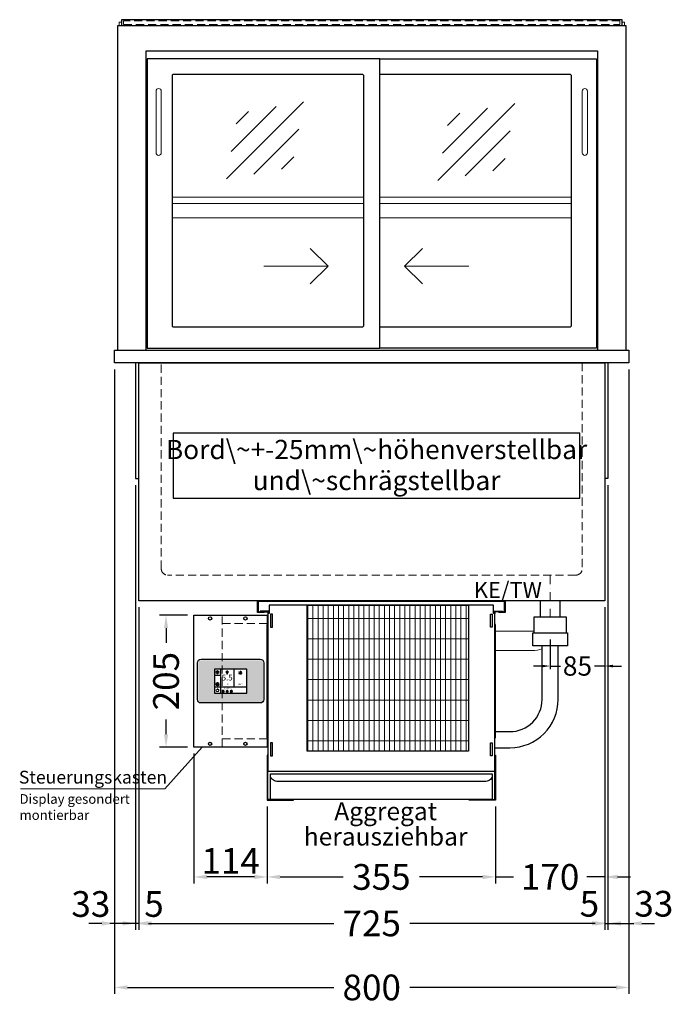
# Model space of a CAD drawing. Units: millimetres. Extents: x 32770 to 81270, y -55837 to 13563.
# Drawn here: x 39938 to 40955, y -38637 to -37105 of the extents above; entities that cross this region are included whole.
import ezdxf
from ezdxf.enums import TextEntityAlignment as Align

# ---------------------------------------------------------------- set-up
doc = ezdxf.new("R2010")
doc.units = ezdxf.units.MM
doc.header["$LTSCALE"] = 2
doc.header["$PDMODE"] = 34
doc.header["$PDSIZE"] = 5
for name, pattern in [('AUSGEZOGEN', [0]), ('STRICHPUNKT2', [12.7, 6.35, -3.175, 0, -3.175]), ('VERDECKT', [9.525, 6.35, -3.175])]:
    doc.linetypes.add(name, pattern=pattern)
for name, color, linetype, lineweight in [('A_BEMASSUNG', 1, 'Continuous', 13), ('A_GLAS', 4, 'Continuous', 20), ('A_HILFSLINIEN', 7, 'Continuous', 13), ('A_MITTE', 2, 'STRICHPUNKT2', 13), ('A_SCHRAFFUR', 6, 'Continuous', 5), ('A_TEXT', 7, 'Continuous', 20), ('A_VERDECKT', 5, 'VERDECKT', 13), ('A_VOLL', 3, 'Continuous', 30)]:
    doc.layers.add(name, color=color, linetype=linetype, lineweight=lineweight)
doc.styles.add('ARIAL', font='arial.ttf')
doc.styles.add('Arial_0', font='arial.ttf')
doc.styles.add('Arial_35', font='arial.ttf', dxfattribs={"height": 35})
doc.dimstyles.new('STANDARD_Bemassung', dxfattribs={"dimtxt": 40, "dimasz": 20, "dimexe": 10, "dimexo": 10, "dimgap": 15, "dimtad": 0, "dimdec": 0, "dimdsep": 46, "dimtxsty": 'ARIAL', "dimcen": 0.09, "dimclrt": 7, "dimazin": 0, "dimtfac": 1, "dimtdec": 0, "dimtmove": 2, "dimatfit": 3, "dimfxl": 1, "dimtolj": 1, "dimtzin": 0, "dimarcsym": 0})
doc.dimstyles.new('STANDARD_klein', dxfattribs={"dimtxt": 30, "dimasz": 13, "dimexe": 5, "dimexo": 10, "dimgap": 5, "dimtad": 0, "dimdec": 0, "dimdsep": 46, "dimtxsty": 'Arial_0', "dimcen": 0.09, "dimclrt": 7, "dimazin": 2, "dimtm": 1e-09, "dimtfac": 1, "dimtdec": 0, "dimtmove": 2, "dimatfit": 3, "dimfxl": 1, "dimtolj": 1, "dimtzin": 0, "dimarcsym": 0})

# ---------------------------------------------------------------- blocks, each defined once
blk = doc.blocks.new('Verdunstung 8-12 - Vorderseite')
at = {"layer": 'A_VOLL', "color": 7}
for p, q in [((247.5, 240), (247.5, 265)), ((277.5, 265), (277.5, 240))]:
    blk.add_line(p, q, dxfattribs=at)
at = {"layer": 'A_VOLL', "color": 253, "ltscale": 2}
blk.add_lwpolyline([(237.5, 215), (237.5, 240), (287.5, 240), (287.5, 215)], dxfattribs=at)
at = {"layer": 'A_VOLL', "color": 251, "lineweight": 5}
for points in [[(237.5, 217.8, -0.050382), (235, 217.5), (177.5, 217.5)], [(250, 190.2, -0.090487), (235, 187.5), (177.5, 187.5)]]:
    blk.add_lwpolyline(points, format="xyb", dxfattribs=at)
at = {"layer": 'A_VOLL', "color": 253, "ltscale": 2}
blk.add_lwpolyline([(289.5, 195), (235.5, 195), (235.5, 215), (289.5, 215)], close=True, dxfattribs=at)
for points in [[(176.5, 36.4), (200, 36.4, 0.414214), (275, 111.4), (275, 195)], [(177.5, 61.4), (200, 61.4, 0.414214), (250, 111.4), (250, 195)]]:
    blk.add_lwpolyline(points, format="xyb", dxfattribs=at)
at = {"layer": 'A_VOLL', "color": 104, "ltscale": 2}
for points in [[(-176.5, 25), (-177.5, 25), (-177.5, -45), (-136.5, -45), (-136.5, -44), (-176.5, -44), (-176.5, 25)], [(176.5, 25), (177.5, 25), (177.5, -45), (136.5, -45), (136.5, -44), (176.5, -44), (176.5, 25)], [(-172.5, -4), (172.5, -4), (172.5, -44), (-172.5, -44)]]:
    blk.add_lwpolyline(points, close=True, dxfattribs=at)
blk.add_lwpolyline([(172.5, -6), (172.5, -6, -0.414214), (162.5, -16), (-162.5, -16, -0.414214), (-172.5, -6), (-172.5, -6)], format="xyb", dxfattribs=at)
blk = doc.blocks.new('*U1157')
at = {"layer": 'A_SCHRAFFUR', "lineweight": 5}
h = blk.add_hatch(dxfattribs=at)
h.set_pattern_fill('GRATE', color=44, scale=10, angle=90)
h.paths.add_polyline_path([(-308, -7), (-57, -7), (-57, -234), (-308, -234)])
at = {"layer": 'A_VOLL', "ltscale": 2}
for points in [[(-375, -17), (-375, -18), (-385, -18), (-385, 0), (0, 0), (0, -18), (-10, -18), (-10, -17), (-1, -17), (-1, -1), (-384, -1), (-384, -17)], [(-367, -7), (-367, -20), (-369, -20), (-369, -265), (-16, -265), (-16, -20), (-18, -20), (-18, -7)], [(-308, -7), (-57, -7), (-57, -234), (-308, -234)], [(-362, -21), (-365, -21), (-365, -41), (-362, -41)], [(-23, -21), (-20, -21), (-20, -41), (-23, -41)], [(-370, -37), (-369, -37), (-369, -213), (-370, -213)], [(-15, -37), (-16, -37), (-16, -213), (-15, -213)], [(-362, -221), (-365, -221), (-365, -241), (-362, -241)], [(-23, -221), (-20, -221), (-20, -241), (-23, -241)]]:
    blk.add_lwpolyline(points, close=True, dxfattribs=at)
for points in [[(-368, -20), (-368, -16), (-381, -16), (-381, -17), (-369, -17), (-369, -20)], [(-17, -20), (-17, -16), (-4, -16), (-4, -17), (-16, -17), (-16, -20)]]:
    blk.add_lwpolyline(points, dxfattribs=at)
blk = doc.blocks.new('*D183')
at = {"layer": 'A_BEMASSUNG', "color": 0, "lineweight": -2, "ltscale": 2, "transparency": 16777216}
for p, q in [((40322.9, -38329.1), (40322.9, -38448.7)), ((40677.9, -38329.1), (40677.9, -38448.7)), ((40342.9, -38438.7), (40441.1, -38438.7)), ((40657.9, -38438.7), (40559.7, -38438.7))]:
    blk.add_line(p, q, dxfattribs=at)
at = {"layer": 'A_BEMASSUNG', "color": 0, "ltscale": 2, "transparency": 16777216}
for points in [[(40342.9, -38435.4), (40342.9, -38442.1), (40322.9, -38438.7)], [(40657.9, -38435.4), (40657.9, -38442.1), (40677.9, -38438.7)]]:
    blk.add_solid(points, dxfattribs=at)
at = {"layer": 'DEFPOINTS', "color": 0, "ltscale": 2, "transparency": 16777216}
for p in [(40322.9, -38319.1), (40677.9, -38319.1), (40677.9, -38438.7)]:
    blk.add_point(p, dxfattribs=at)
at = {"layer": 'A_BEMASSUNG', "color": 7, "ltscale": 2, "transparency": 16777216, "insert": (40500.4, -38438.7), "char_height": 40, "attachment_point": 5, "style": 'ARIAL'}
blk.add_mtext('\\A1;355', dxfattribs=at)
blk = doc.blocks.new('*D184')
at = {"layer": 'A_BEMASSUNG', "color": 0, "lineweight": -2, "ltscale": 2, "transparency": 16777216}
for p, q in [((40847.9, -38019.1), (40847.9, -38448.7)), ((40677.9, -38329.1), (40677.9, -38448.7)), ((40657.9, -38438.7), (40637.9, -38438.7)), ((40677.9, -38438.7), (40705.7, -38438.7)), ((40847.9, -38438.7), (40820.2, -38438.7)), ((40867.9, -38438.7), (40887.9, -38438.7))]:
    blk.add_line(p, q, dxfattribs=at)
at = {"layer": 'A_BEMASSUNG', "color": 0, "ltscale": 2, "transparency": 16777216}
for points in [[(40657.9, -38435.4), (40657.9, -38442.1), (40677.9, -38438.7)], [(40867.9, -38435.4), (40867.9, -38442.1), (40847.9, -38438.7)]]:
    blk.add_solid(points, dxfattribs=at)
at = {"layer": 'DEFPOINTS', "color": 0, "ltscale": 2, "transparency": 16777216}
for p in [(40847.9, -38009.1), (40677.9, -38319.1), (40677.9, -38438.7)]:
    blk.add_point(p, dxfattribs=at)
at = {"layer": 'A_BEMASSUNG', "color": 7, "ltscale": 2, "transparency": 16777216, "insert": (40762.9, -38438.7), "char_height": 40, "attachment_point": 5, "style": 'ARIAL'}
blk.add_mtext('\\A1;170', dxfattribs=at)
blk = doc.blocks.new('*D185')
at = {"layer": 'A_BEMASSUNG', "color": 0, "lineweight": -2, "ltscale": 2, "transparency": 16777216}
for p, q in [((40847.9, -38019.1), (40847.9, -38115.6)), ((40762.9, -38069.1), (40762.9, -38115.6)), ((40749.9, -38110.6), (40736.9, -38110.6)), ((40762.9, -38110.6), (40778.8, -38110.6)), ((40847.9, -38110.6), (40832, -38110.6)), ((40860.9, -38110.6), (40873.9, -38110.6))]:
    blk.add_line(p, q, dxfattribs=at)
at = {"layer": 'A_BEMASSUNG', "color": 0, "ltscale": 2, "transparency": 16777216}
for points in [[(40749.9, -38108.5), (40749.9, -38112.8), (40762.9, -38110.6)], [(40860.9, -38108.5), (40860.9, -38112.8), (40847.9, -38110.6)]]:
    blk.add_solid(points, dxfattribs=at)
at = {"layer": 'DEFPOINTS', "color": 0, "ltscale": 2, "transparency": 16777216}
for p in [(40847.9, -38009.1), (40762.9, -38059.1), (40762.9, -38110.6)]:
    blk.add_point(p, dxfattribs=at)
at = {"layer": 'A_BEMASSUNG', "color": 7, "ltscale": 2, "transparency": 16777216, "insert": (40805.4, -38110.6), "char_height": 30, "attachment_point": 5, "style": 'Arial_0'}
blk.add_mtext('\\A1;85', dxfattribs=at)
blk = doc.blocks.new('*D538')
at = {"layer": 'A_BEMASSUNG', "color": 0, "lineweight": -2, "ltscale": 2, "transparency": 16777216}
for p, q in [((40122.9, -38019.1), (40122.9, -38521)), ((40847.9, -38019.1), (40847.9, -38521)), ((40142.9, -38511), (40426.2, -38511)), ((40827.9, -38511), (40544.6, -38511))]:
    blk.add_line(p, q, dxfattribs=at)
at = {"layer": 'A_BEMASSUNG', "color": 0, "ltscale": 2, "transparency": 16777216}
for points in [[(40142.9, -38507.6), (40142.9, -38514.3), (40122.9, -38511)], [(40827.9, -38507.6), (40827.9, -38514.3), (40847.9, -38511)]]:
    blk.add_solid(points, dxfattribs=at)
at = {"layer": 'DEFPOINTS', "color": 0, "ltscale": 2, "transparency": 16777216}
for p in [(40122.9, -38009.1), (40847.9, -38009.1), (40847.9, -38511)]:
    blk.add_point(p, dxfattribs=at)
at = {"layer": 'A_BEMASSUNG', "color": 7, "ltscale": 2, "transparency": 16777216, "insert": (40485.4, -38511), "char_height": 40, "attachment_point": 5, "style": 'ARIAL'}
blk.add_mtext('\\A1;725', dxfattribs=at)
blk = doc.blocks.new('*D539')
at = {"layer": 'A_BEMASSUNG', "color": 0, "lineweight": -2, "ltscale": 2, "transparency": 16777216}
for p, q in [((40852.9, -37829.1), (40852.9, -38521)), ((40847.9, -38019.1), (40847.9, -38521)), ((40827.9, -38511), (40807.9, -38511)), ((40847.9, -38511), (40852.9, -38511)), ((40872.9, -38511), (40892.9, -38511))]:
    blk.add_line(p, q, dxfattribs=at)
at = {"layer": 'A_BEMASSUNG', "color": 0, "ltscale": 2, "transparency": 16777216}
for points in [[(40827.9, -38507.6), (40827.9, -38514.3), (40847.9, -38511)], [(40872.9, -38507.6), (40872.9, -38514.3), (40852.9, -38511)]]:
    blk.add_solid(points, dxfattribs=at)
at = {"layer": 'DEFPOINTS', "color": 0, "ltscale": 2, "transparency": 16777216}
for p in [(40852.9, -37819.1), (40847.9, -38009.1), (40852.9, -38511)]:
    blk.add_point(p, dxfattribs=at)
at = {"layer": 'A_BEMASSUNG', "color": 7, "ltscale": 2, "transparency": 16777216, "insert": (40824, -38480.5), "char_height": 40, "attachment_point": 5, "style": 'ARIAL'}
blk.add_mtext('\\A1;5', dxfattribs=at)
blk = doc.blocks.new('*D540')
at = {"layer": 'A_BEMASSUNG', "color": 0, "lineweight": -2, "ltscale": 2, "transparency": 16777216}
for p, q in [((40117.9, -37829.1), (40117.9, -38521)), ((40122.9, -38019.1), (40122.9, -38521)), ((40097.9, -38511), (40077.9, -38511)), ((40122.9, -38511), (40117.9, -38511)), ((40142.9, -38511), (40162.9, -38511))]:
    blk.add_line(p, q, dxfattribs=at)
at = {"layer": 'A_BEMASSUNG', "color": 0, "ltscale": 2, "transparency": 16777216}
for points in [[(40097.9, -38507.6), (40097.9, -38514.3), (40117.9, -38511)], [(40142.9, -38507.6), (40142.9, -38514.3), (40122.9, -38511)]]:
    blk.add_solid(points, dxfattribs=at)
at = {"layer": 'DEFPOINTS', "color": 0, "ltscale": 2, "transparency": 16777216}
for p in [(40117.9, -37819.1), (40122.9, -38009.1), (40117.9, -38511)]:
    blk.add_point(p, dxfattribs=at)
at = {"layer": 'A_BEMASSUNG', "color": 7, "ltscale": 2, "transparency": 16777216, "insert": (40146.7, -38480.8), "char_height": 40, "attachment_point": 5, "style": 'ARIAL'}
blk.add_mtext('\\A1;5', dxfattribs=at)
blk = doc.blocks.new('*D541')
at = {"layer": 'A_BEMASSUNG', "color": 0, "lineweight": -2, "ltscale": 2, "transparency": 16777216}
for p, q in [((40085.4, -37649.1), (40085.4, -38521)), ((40117.9, -37829.1), (40117.9, -38521)), ((40065.4, -38511), (40045.4, -38511)), ((40117.9, -38511), (40085.4, -38511)), ((40137.9, -38511), (40157.9, -38511))]:
    blk.add_line(p, q, dxfattribs=at)
at = {"layer": 'A_BEMASSUNG', "color": 0, "ltscale": 2, "transparency": 16777216}
for points in [[(40065.4, -38507.6), (40065.4, -38514.3), (40085.4, -38511)], [(40137.9, -38507.6), (40137.9, -38514.3), (40117.9, -38511)]]:
    blk.add_solid(points, dxfattribs=at)
at = {"layer": 'DEFPOINTS', "color": 0, "ltscale": 2, "transparency": 16777216}
for p in [(40085.4, -37639.1), (40117.9, -37819.1), (40085.4, -38511)]:
    blk.add_point(p, dxfattribs=at)
at = {"layer": 'A_BEMASSUNG', "color": 7, "ltscale": 2, "transparency": 16777216, "insert": (40048.4, -38480.8), "char_height": 40, "attachment_point": 5, "style": 'ARIAL'}
blk.add_mtext('\\A1;33', dxfattribs=at)
blk = doc.blocks.new('*D542')
at = {"layer": 'A_BEMASSUNG', "color": 0, "lineweight": -2, "ltscale": 2, "transparency": 16777216}
for p, q in [((40885.4, -37649.1), (40885.4, -38521)), ((40852.9, -37829.1), (40852.9, -38521)), ((40832.9, -38511), (40812.9, -38511)), ((40852.9, -38511), (40885.4, -38511)), ((40905.4, -38511), (40925.4, -38511))]:
    blk.add_line(p, q, dxfattribs=at)
at = {"layer": 'A_BEMASSUNG', "color": 0, "ltscale": 2, "transparency": 16777216}
for points in [[(40832.9, -38507.6), (40832.9, -38514.3), (40852.9, -38511)], [(40905.4, -38507.6), (40905.4, -38514.3), (40885.4, -38511)]]:
    blk.add_solid(points, dxfattribs=at)
at = {"layer": 'DEFPOINTS', "color": 0, "ltscale": 2, "transparency": 16777216}
for p in [(40885.4, -37639.1), (40852.9, -37819.1), (40885.4, -38511)]:
    blk.add_point(p, dxfattribs=at)
at = {"layer": 'A_BEMASSUNG', "color": 7, "ltscale": 2, "transparency": 16777216, "insert": (40924.2, -38480.4), "char_height": 40, "attachment_point": 5, "style": 'ARIAL'}
blk.add_mtext('\\A1;33', dxfattribs=at)
blk = doc.blocks.new('*D198')
at = {"layer": 'A_BEMASSUNG', "color": 0, "lineweight": -2, "ltscale": 2, "transparency": 16777216}
for p, q in [((40085.4, -37649.1), (40085.4, -38620.6)), ((40885.4, -37649.1), (40885.4, -38620.6)), ((40105.4, -38610.6), (40426.3, -38610.6)), ((40865.4, -38610.6), (40544.6, -38610.6))]:
    blk.add_line(p, q, dxfattribs=at)
at = {"layer": 'A_BEMASSUNG', "color": 0, "ltscale": 2, "transparency": 16777216}
for points in [[(40105.4, -38607.3), (40105.4, -38614), (40085.4, -38610.6)], [(40865.4, -38607.3), (40865.4, -38614), (40885.4, -38610.6)]]:
    blk.add_solid(points, dxfattribs=at)
at = {"layer": 'DEFPOINTS', "color": 0, "ltscale": 2, "transparency": 16777216}
for p in [(40085.4, -37639.1), (40885.4, -37639.1), (40885.4, -38610.6)]:
    blk.add_point(p, dxfattribs=at)
at = {"layer": 'A_BEMASSUNG', "color": 7, "ltscale": 2, "transparency": 16777216, "insert": (40485.4, -38610.6), "char_height": 40, "attachment_point": 5, "style": 'ARIAL'}
blk.add_mtext('\\A1;800', dxfattribs=at)
blk = doc.blocks.new('glassymbol')
at = {"layer": 'A_HILFSLINIEN', "linetype": 'AUSGEZOGEN', "lineweight": -3}
for p, q in [((-60.1, -60.1), (60.1, 60.1)), ((-52.5, -17.2), (17.2, 52.5)), ((-45, 25.7), (-25.7, 45)), ((-17.2, -52.5), (52.5, 17.2)), ((25.7, -45), (45, -25.7))]:
    blk.add_line(p, q, dxfattribs=at)
blk = doc.blocks.new('*U1142')
at = {"layer": 'A_VOLL', "color": 55}
blk.add_lwpolyline([(0.4, -0.5), (0.6, 0.2), (0.1, 0.4, 0.224397), (-0.3, 0.4), (-0.3, 0.4), (-0.3, 0.4, 0.245421), (-0.6, 0), (-0.6, -0.2), (0.4, -0.5)], format="xyb", dxfattribs=at)
blk = doc.blocks.new('*U1143')
at = {"layer": 'A_VOLL', "color": 0, "linetype": 'ByBlock', "lineweight": -2, "transparency": 16777216}
blk.add_blockref('*U1142', (77401.4, 3009), dxfattribs=at)
for p, rotation in [((77401.9, 3007.5), 71.99999999999999), ((77402.7, 3010), 288), ((77403.5, 3007.5), 144), ((77404, 3009), 216)]:
    blk.add_blockref('*U1142', p, dxfattribs=dict(at, rotation=rotation))
blk = doc.blocks.new('Hainzl_2.7')
at = {"layer": 'A_SCHRAFFUR', "ltscale": 2, "true_color": 0xc7c8ca}
h = blk.add_hatch(color=9, dxfattribs=at)
h.dxf.hatch_style = 1
h.paths.add_polyline_path([(50.1, 28.6, 0.414214), (46.1, 32.5), (-46.1, 32.5, 0.414214), (-50.1, 28.6), (-50.1, -28.6, 0.414214), (-46.1, -32.5), (46.1, -32.5, 0.414214), (50.1, -28.6)])
h.paths.add_polyline_path([(25, -18.5), (-25, -18.5), (-25, 18.5), (25, 18.5)], flags=16)
h.paths.add_polyline_path([(15.6, 11), (14.6, 11), (14.6, 12.2, -3.974223), (15.6, 12.2)], flags=0)
h.paths.add_polyline_path([(2.8, -15.7, -0.224397), (2.4, -15.9), (1.9, -16), (1.7, -15.3), (2.6, -15), (2.7, -15.2, -0.246248)], flags=0)
h.paths.add_polyline_path([(1.4, -14.6), (1.3, -15.1), (0.6, -15), (0.6, -14.1), (0.8, -14, -0.246248), (1.3, -14.1, -0.224397)], flags=0)
h.paths.add_polyline_path([(2.4, -17.2), (2.2, -17.4, -0.246248), (1.8, -17.6, -0.224397), (1.4, -17.3), (1.2, -16.9), (1.8, -16.5)], flags=0)
h.paths.add_polyline_path([(1.5, -15.9, -1), (0.4, -15.9, -1)], flags=0)
h.paths.add_polyline_path([(0.2, -15.3), (0, -16), (-0.9, -15.7), (-0.9, -15.5, -0.246248), (-0.7, -15.1, -0.224397), (-0.2, -15.1)], flags=0)
h.paths.add_polyline_path([(0.2, -17.7), (0, -17.6, -0.246248), (-0.3, -17.2, -0.224397), (-0.2, -16.8), (0.2, -16.5), (0.7, -16.9)], flags=0)
h.paths.add_polyline_path([(-5.8, 12.5), (-5.8, 15.6, -1), (-5, 15.6), (-5, 12.5, -3.885293)], flags=0)
h.paths.add_polyline_path([(-4.9, -17), (-4.9, -17.4), (-5.8, -17.4), (-5.8, -17, -3.974223)], flags=0)
h.paths.add_polyline_path([(-17.7, -4.2), (-17.7, -5.3), (-18.6, -5.3, -0.052722), (-18.8, -5.7), (-18.1, -6.3), (-18.9, -7.1), (-19.5, -6.5, -0.052722), (-19.9, -6.6), (-19.9, -7.5), (-21, -7.5), (-21, -6.6, -0.052722), (-21.3, -6.5), (-22, -7.1), (-22.7, -6.4), (-22.1, -5.7, -0.052722), (-22.3, -5.4), (-23.2, -5.4), (-23.2, -4.3), (-22.3, -4.3, -0.052722), (-22.1, -3.9), (-22.8, -3.3), (-22, -2.5), (-21.4, -3.2, -0.052722), (-21, -3), (-21, -2.1), (-19.9, -2.1), (-19.9, -3, -0.052722), (-19.6, -3.1), (-18.9, -2.5), (-18.2, -3.2), (-18.8, -3.9, -0.052722), (-18.6, -4.2)], flags=0)
h.paths.add_polyline_path([(-19.5, -4.8, -1), (-21.4, -4.8, -1)], flags=0)
h.paths.add_polyline_path([(-13.7, -13.6), (2.7, -13.6), (2.7, -9.4), (-13.7, -9.4)], flags=8)
h.paths.add_polyline_path([(10.7, -7.4), (19.5, -7.4), (19.5, -2.8), (10.7, -2.8)], flags=8)
h.paths.add_polyline_path([(-16.4, -2.3), (5.6, -2.3), (5.6, 11.2), (-16.4, 11.2)], flags=8)
h.paths.add_polyline_path([(-8.5, -7.4), (-2.3, -7.4), (-2.3, -2.7), (-8.5, -2.7)], flags=8)
at = {"layer": 'A_VOLL', "color": 132, "lineweight": 5, "ltscale": 2}
for p, q in [((-22.1, 14.8), (-22.4, 15.9)), ((-20.5, 15.7), (-21.3, 16.5)), ((-20.5, 16.7), (-20.5, 11.1)), ((-20.5, 15.7), (-19.7, 16.5)), ((-18.8, 14.8), (-18.5, 15.9)), ((15.1, 14.8), (15.1, 16)), ((-22.1, 14.8), (-23.2, 14.5)), ((-22.1, 12.9), (-23.2, 13.2)), ((-20.5, 13.9), (-22.9, 15.3)), ((-20.5, 13.9), (-22.9, 12.5)), ((-22.1, 12.9), (-22.4, 11.8)), ((-20.5, 12), (-21.3, 11.2)), ((-20.5, 13.9), (-18, 15.3)), ((-20.5, 13.9), (-18, 12.5)), ((-20.5, 12), (-19.7, 11.2)), ((-18.8, 14.8), (-17.7, 14.5)), ((-18.8, 12.9), (-17.7, 13.2)), ((-18.8, 12.9), (-18.5, 11.8)), ((-6.5, 14.9), (-7.6, 14.9)), ((-6.5, 14.1), (-7.6, 14.1)), ((-6.5, 13.3), (-7.6, 13.3)), ((-5.8, 13.9), (-5, 13.9)), ((-4.2, 14.9), (-3.1, 14.9)), ((-4.2, 14.1), (-3.1, 14.1)), ((-4.2, 13.3), (-3.1, 13.3)), ((13.4, 13.1), (12.2, 13.1)), ((13.9, 14.3), (13, 15.1)), ((13.9, 11.9), (13, 11)), ((14.6, 11.3), (15.6, 11.3)), ((16.3, 14.3), (17.2, 15.1)), ((16.3, 11.9), (17.2, 11)), ((16.8, 13.1), (18, 13.1))]:
    blk.add_line(p, q, dxfattribs=at)
at = {"layer": 'A_VOLL', "color": 142, "ltscale": 2}
for p, q in [((-15.9, 18.5), (-15.9, -18.5)), ((5.2, 18.5), (5.2, -9.1)), ((-25, 9.2), (-15.9, 9.2)), ((-25, -9.1), (25, -9.1))]:
    blk.add_line(p, q, dxfattribs=at)
at = {"layer": 'A_VOLL', "color": 131, "lineweight": 5, "ltscale": 2}
blk.add_line((-20.5, -13.4), (-20.5, -11.5), dxfattribs=at)
at = {"layer": 'A_VOLL', "color": 55, "lineweight": 5}
for p, q in [((-12.8, -15.3), (-13.5, -15.5)), ((-11.6, -15.9), (-13.3, -15)), ((-12.8, -15.3), (-13, -14.5)), ((-11.6, -14.6), (-12.2, -14.1)), ((-11.6, -14), (-11.6, -17.9)), ((-11.6, -14.6), (-11.1, -14.1)), ((-11.6, -15.9), (-9.9, -15)), ((-10.5, -15.3), (-10.3, -14.5)), ((-10.5, -15.3), (-9.7, -15.5)), ((-6.3, -15.2), (-6.8, -14.7)), ((-5.3, -14.8), (-5.3, -14)), ((-4.4, -15.2), (-3.8, -14.7)), ((-12.8, -16.6), (-13.5, -16.4)), ((-11.6, -15.9), (-13.3, -16.9)), ((-12.8, -16.6), (-13, -17.4)), ((-11.6, -17.3), (-12.2, -17.8)), ((-11.6, -15.9), (-9.9, -16.9)), ((-11.6, -17.3), (-11.1, -17.8)), ((-10.5, -16.6), (-9.7, -16.4)), ((-10.5, -16.6), (-10.3, -17.4)), ((-6.7, -16.2), (-7.3, -16.2)), ((-6.3, -17.1), (-6.6, -17.4)), ((-5.8, -17.8), (-4.9, -17.8)), ((-4.4, -17.1), (-4, -17.4)), ((-4, -16.2), (-3.4, -16.2))]:
    blk.add_line(p, q, dxfattribs=at)
at = {"layer": 'A_VOLL', "color": 125}
blk.add_lwpolyline([(-51.6, 28.6, -0.414214), (-46.1, 34), (46.1, 34, -0.414214), (51.6, 28.6), (51.6, -28.6, -0.414214), (46.1, -34), (-46.1, -34, -0.414214), (-51.6, -28.6)], format="xyb", close=True, dxfattribs=at)
blk.add_lwpolyline([(-25, -18.5), (25, -18.5), (25, 18.5), (-25, 18.5)], close=True, dxfattribs=at)
at = {"layer": 'A_VOLL', "color": 132, "lineweight": 5, "ltscale": 2}
for points in [[(-5.8, 12.5), (-5.8, 15.6, -1), (-5, 15.6), (-5, 12.5, -3.885293)], [(15.6, 11), (15.6, 12.2, 3.974223), (14.6, 12.2), (14.6, 11)], [(-21, -6.6, -0.052722), (-21.3, -6.5), (-22, -7.1), (-22.7, -6.4), (-22.1, -5.7, -0.052722), (-22.3, -5.4), (-23.2, -5.4), (-23.2, -4.3), (-22.3, -4.3, -0.052722), (-22.1, -3.9), (-22.8, -3.3), (-22, -2.5), (-21.4, -3.2, -0.052722), (-21, -3), (-21, -2.1), (-19.9, -2.1), (-19.9, -3, -0.052722), (-19.6, -3.1), (-18.9, -2.5), (-18.2, -3.2), (-18.8, -3.9, -0.052722), (-18.6, -4.2), (-17.7, -4.2), (-17.7, -5.3), (-18.6, -5.3, -0.052722), (-18.8, -5.7), (-18.1, -6.3), (-18.9, -7.1), (-19.5, -6.5, -0.052722), (-19.9, -6.6), (-19.9, -7.5), (-21, -7.5)]]:
    blk.add_lwpolyline(points, format="xyb", close=True, dxfattribs=at)
at = {"layer": 'A_VOLL', "color": 55, "lineweight": 5}
blk.add_lwpolyline([(-4.9, -17.4), (-4.9, -17, 3.974223), (-5.8, -17), (-5.8, -17.4)], format="xyb", close=True, dxfattribs=at)
at = {"layer": 'A_VOLL', "color": 132, "lineweight": 5, "ltscale": 2}
blk.add_circle((-20.5, -4.8), 0.918, dxfattribs=at)
at = {"layer": 'A_VOLL', "color": 55, "lineweight": 5}
blk.add_circle((1, -15.9), 0.523, dxfattribs=at)
at = {"layer": 'A_VOLL', "color": 131, "lineweight": 5, "ltscale": 2}
blk.add_arc((-20.5, -14.1), 2.24, 125.2389, 54.7611, dxfattribs=at)
at = {"layer": 'A_VOLL', "lineweight": 5}
blk.add_blockref('*U1143', (-77401.7, -3024.6), dxfattribs=at)
at = {"layer": 'A_VOLL', "color": 142, "ltscale": 2, "style": 'Arial_35'}
for s, height, p in [('5.5', 9, (-5.4, 4.4)), ('°C', 3, (-5.4, -5.1)), ('Aus', 3, (15.1, -5.1))]:
    blk.add_text(s, height=height, dxfattribs=at).set_placement(p, align=Align.MIDDLE)
at = {"layer": 'A_VOLL', "color": 142, "lineweight": 5, "ltscale": 2, "style": 'Arial_35', "width": 0.9}
blk.add_text('13.51 Uhr', height=2.7, dxfattribs=at).set_placement((-5.5, -11.5), align=Align.MIDDLE)
blk = doc.blocks.new('Hainzl COLD 2.7 Frontansicht vertikal')
at = {"layer": 'A_VERDECKT'}
for points in [[(-13, -205), (-13, 0)], [(-13, -13), (57, -13)], [(-13, -192), (57, -192)]]:
    blk.add_lwpolyline(points, dxfattribs=at)
at = {"layer": 'A_VOLL', "ltscale": 2}
blk.add_lwpolyline([(-57, -205), (-57, 0), (57, 0), (57, -205)], close=True, dxfattribs=at)
for centre in [(-32, -5), (23, -5), (-32, -200), (23, -200)]:
    blk.add_circle(centre, 2.5, dxfattribs=at)
at = {"layer": 'A_BEMASSUNG'}
blk.add_blockref('Hainzl_2.7', (0, -102.5), dxfattribs=at)
blk = doc.blocks.new('*D1178')
at = {"layer": 'A_BEMASSUNG', "color": 0, "lineweight": -2, "ltscale": 2, "transparency": 16777216}
for p, q in [((40198.9, -38031.6), (40155.4, -38031.6)), ((40165.4, -38051.6), (40165.4, -38074.4)), ((40165.4, -38216.6), (40165.4, -38193.7)), ((40198.9, -38236.6), (40155.4, -38236.6))]:
    blk.add_line(p, q, dxfattribs=at)
at = {"layer": 'A_BEMASSUNG', "color": 0, "ltscale": 2, "transparency": 16777216}
for points in [[(40162.1, -38051.6), (40168.8, -38051.6), (40165.4, -38031.6)], [(40162.1, -38216.6), (40168.8, -38216.6), (40165.4, -38236.6)]]:
    blk.add_solid(points, dxfattribs=at)
at = {"layer": 'DEFPOINTS', "color": 0, "ltscale": 2, "transparency": 16777216}
for p in [(40165.4, -38031.6), (40208.9, -38031.6), (40208.9, -38236.6)]:
    blk.add_point(p, dxfattribs=at)
at = {"layer": 'A_BEMASSUNG', "color": 7, "ltscale": 2, "transparency": 16777216, "insert": (40165.4, -38134.1), "char_height": 40, "attachment_point": 5, "rotation": 90, "style": 'ARIAL'}
blk.add_mtext('\\A1;205', dxfattribs=at)
blk = doc.blocks.new('*D1247')
at = {"layer": 'A_BEMASSUNG', "color": 0, "lineweight": -2, "ltscale": 2, "transparency": 16777216}
for p, q in [((40208.9, -38246.6), (40208.9, -38448.7)), ((40322.9, -38329.1), (40322.9, -38448.7)), ((40302.9, -38438.7), (40228.9, -38438.7))]:
    blk.add_line(p, q, dxfattribs=at)
at = {"layer": 'A_BEMASSUNG', "color": 0, "ltscale": 2, "transparency": 16777216}
for points in [[(40228.9, -38435.4), (40228.9, -38442.1), (40208.9, -38438.7)], [(40302.9, -38435.4), (40302.9, -38442.1), (40322.9, -38438.7)]]:
    blk.add_solid(points, dxfattribs=at)
at = {"layer": 'DEFPOINTS', "color": 0, "ltscale": 2, "transparency": 16777216}
for p in [(40208.9, -38236.6), (40322.9, -38319.1), (40208.9, -38438.7)]:
    blk.add_point(p, dxfattribs=at)
at = {"layer": 'A_BEMASSUNG', "color": 7, "ltscale": 2, "transparency": 16777216, "insert": (40265.9, -38413.8), "char_height": 40, "attachment_point": 5, "style": 'ARIAL'}
blk.add_mtext('\\A1;114', dxfattribs=at)

msp = doc.modelspace()

# ---------------------------------------------------------------- linework, layer by layer
at = {"layer": 'A_GLAS', "ltscale": 2}
for points in [[(40092.4, -37114.1), (40092.4, -37109.1), (40095.9, -37109.1)], [(40874.9, -37109.1), (40878.4, -37109.1), (40878.4, -37114.1)]]:
    msp.add_lwpolyline(points, dxfattribs=at)
at = {"layer": 'A_HILFSLINIEN', "ltscale": 0.2}
for p, q in [((40317.5, -37488.4), (40417.5, -37488.4)), ((40636.5, -37488.4), (40536.5, -37488.4))]:
    msp.add_line(p, q, dxfattribs=at)
for points in [[(40389.8, -37460.8), (40417.5, -37488.4), (40389.8, -37516.1)], [(40564.1, -37460.8), (40536.5, -37488.4), (40564.1, -37516.1)]]:
    msp.add_lwpolyline(points, dxfattribs=at)
at = {"layer": 'A_MITTE'}
msp.add_line((40762.9, -38034.1), (40762.9, -37969.1), dxfattribs=at)
at = {"layer": 'A_TEXT', "color": 134, "linetype": 'AUSGEZOGEN', "lineweight": 25}
msp.add_lwpolyline([(40176.5, -37849.4), (40809.2, -37849.4), (40809.2, -37748.3), (40176.5, -37748.3)], close=True, dxfattribs=at)
at = {"layer": 'A_TEXT', "linetype": 'AUSGEZOGEN', "lineweight": 15}
msp.add_lwpolyline([(39939, -38301.5), (40163.3, -38301.5), (40221.4, -38236.6)], dxfattribs=at)
at = {"layer": 'A_VERDECKT', "color": 144}
msp.add_lwpolyline([(40099.4, -37112.6), (40871.4, -37112.6), (40871.4, -37106.6), (40099.4, -37106.6)], close=True, dxfattribs=at)
at = {"layer": 'A_VERDECKT'}
msp.add_lwpolyline([(40812.9, -37639.1), (40812.9, -37959.1, -0.414214), (40802.9, -37969.1), (40167.9, -37969.1, -0.414214), (40157.9, -37959.1), (40157.9, -37639.1)], format="xyb", dxfattribs=at)
at = {"layer": 'A_VOLL', "ltscale": 2}
for points in [[(40090.4, -37619.1), (40090.4, -37114.1), (40880.4, -37114.1), (40880.4, -37619.1)], [(40134.4, -37619.1), (40134.4, -37153.6), (40836.4, -37153.6), (40836.4, -37619.1)], [(40497.9, -37166.1), (40834.9, -37166.1), (40834.9, -37616.1), (40497.9, -37616.1)], [(40117.9, -37639.1), (40117.9, -37819.1), (40122.9, -37819.1)], [(40852.9, -37639.1), (40852.9, -37819.1), (40847.9, -37819.1)]]:
    msp.add_lwpolyline(points, dxfattribs=at)
at = {"layer": 'A_VOLL', "color": 252, "ltscale": 2}
msp.add_lwpolyline([(40874.9, -37105.1), (40095.9, -37105.1), (40095.9, -37114.1), (40874.9, -37114.1)], close=True, dxfattribs=at)
at = {"layer": 'A_VOLL', "ltscale": 2}
for points in [[(40135.9, -37616.1), (40497.9, -37616.1), (40497.9, -37166.1), (40135.9, -37166.1)], [(40085.4, -37619.1), (40885.4, -37619.1), (40885.4, -37639.1), (40085.4, -37639.1)], [(40122.9, -37639.1), (40847.9, -37639.1), (40847.9, -38009.1), (40122.9, -38009.1)]]:
    msp.add_lwpolyline(points, close=True, dxfattribs=at)
msp.add_lwpolyline([(40470.9, -37190.1), (40176.9, -37190.1, 0.414214), (40174.9, -37192.1), (40174.9, -37581.1, 0.414214), (40176.9, -37583.1), (40470.9, -37583.1, 0.414214), (40472.9, -37581.1), (40472.9, -37192.1, 0.414214)], format="xyb", close=True, dxfattribs=at)
msp.add_lwpolyline([(40497.9, -37583.1), (40793.9, -37583.1, 0.414214), (40795.9, -37581.1), (40795.9, -37192.1, 0.414214), (40793.9, -37190.1), (40497.9, -37190.1)], format="xyb", dxfattribs=at)
at = {"layer": 'A_VOLL', "color": 252, "lineweight": 9}
for points in [[(40149.9, -37216.1), (40149.9, -37312.1, 1), (40157.9, -37312.1), (40157.9, -37216.1, 1)], [(40812.9, -37216.1), (40812.9, -37312.1, 1), (40820.9, -37312.1), (40820.9, -37216.1, 1)]]:
    msp.add_lwpolyline(points, format="xyb", close=True, dxfattribs=at)
at = {"layer": 'A_VOLL', "color": 94, "linetype": 'Continuous', "lineweight": 5, "ltscale": 2}
for points in [[(40174.9, -37381.1), (40472.9, -37381.1)], [(40472.9, -37391.1), (40174.9, -37391.1)], [(40497.9, -37381.1), (40795.9, -37381.1)], [(40795.9, -37391.1), (40497.9, -37391.1)], [(40174.9, -37413.1), (40472.9, -37413.1)], [(40497.9, -37413.1), (40795.9, -37413.1)]]:
    msp.add_lwpolyline(points, dxfattribs=at)

# ---------------------------------------------------------------- block references
at = {"layer": 'A_HILFSLINIEN'}
for p in [(40319.4, -37292.7), (40648.1, -37295.3)]:
    msp.add_blockref('glassymbol', p, dxfattribs=at)
at = {"layer": 'A_VOLL'}
for name, p in [('*U1157', (40692.9, -38009.1)), ('Verdunstung 8-12 - Vorderseite', (40500.4, -38274.1)), ('Hainzl COLD 2.7 Frontansicht vertikal', (40265.9, -38031.6))]:
    msp.add_blockref(name, p, dxfattribs=at)

# ---------------------------------------------------------------- texts
at = {"layer": 'A_HILFSLINIEN', "linetype": 'AUSGEZOGEN', "lineweight": 15, "style": 'ARIAL'}
msp.add_text('KE/TW', height=25, dxfattribs=at).set_placement((40644.2, -38004.8))
at = {"layer": 'A_TEXT', "linetype": 'AUSGEZOGEN', "lineweight": 15, "style": 'ARIAL'}
msp.add_text('Steuerungskasten', height=20, dxfattribs=at).set_placement((39936.5, -38293.5))
at = {"layer": 'A_TEXT', "color": 134, "linetype": 'AUSGEZOGEN', "lineweight": 25, "insert": (40492.9, -37801.7), "char_height": 30, "width": 599.762, "attachment_point": 5, "line_spacing_factor": 0.963855, "style": 'ARIAL'}
msp.add_mtext('Bord\\~+-25mm\\~höhenverstellbar\\Pund\\~schrägstellbar', dxfattribs=at)
at = {"layer": 'A_TEXT', "linetype": 'AUSGEZOGEN', "lineweight": 15, "insert": (39937.5, -38309.9), "char_height": 15, "attachment_point": 1, "style": 'ARIAL'}
msp.add_mtext_dynamic_manual_height_columns('Display gesondert \\Pmontierbar', width=272.772, gutter_width=175, heights=[0], dxfattribs=at)
at = {"layer": 'A_TEXT', "linetype": 'AUSGEZOGEN', "lineweight": 15, "insert": (40507, -38322.5), "char_height": 28, "width": 263.8, "attachment_point": 2, "line_spacing_factor": 0.843373, "style": 'ARIAL'}
msp.add_mtext('Aggregat\\Pherausziehbar', dxfattribs=at)

# ---------------------------------------------------------------- dimensions: what is measured, and where the dimension line sits
at = {"layer": 'A_BEMASSUNG', "ltscale": 2}
for base, p1, p2, picture, middle in [((40085.4194288, -38510.9677967), (40117.9194288, -37819.0667216), (40085.4194288, -37639.0667216), '*D541', (40048.3648832, -38480.8220601)), ((40885.4194288, -38510.9677967), (40852.9194288, -37819.0667216), (40885.4194288, -37639.0667216), '*D542', (40924.2156948, -38480.3854589)), ((40117.9, -38511), (40122.9, -38009.1), (40117.9, -37819.1), '*D540', (40146.7, -38480.8)), ((40852.9, -38511), (40847.9, -38009.1), (40852.9, -37819.1), '*D539', (40824, -38480.5)), ((40208.9, -38438.7), (40322.9, -38319.1), (40208.9, -38236.6), '*D1247', (40265.9, -38413.8))]:
    dim = msp.add_linear_dim(base=base, p1=p1, p2=p2, dimstyle='STANDARD_Bemassung', dxfattribs=at)
    dim.commit()
    dim.dimension.update_dxf_attribs({"geometry": picture, "text_midpoint": middle, "dimtype": 160})
for base, p1, p2, dimstyle, picture, middle in [((40885.4, -38610.6), (40085.4, -37639.1), (40885.4, -37639.1), 'STANDARD_Bemassung', '*D198', (40485.4, -38610.6)), ((40847.9, -38511), (40122.9, -38009.1), (40847.9, -38009.1), 'STANDARD_Bemassung', '*D538', (40485.4, -38511)), ((40677.9, -38438.7), (40847.9, -38009.1), (40677.9, -38319.1), 'STANDARD_Bemassung', '*D184', (40762.9, -38438.7)), ((40762.9, -38110.6), (40847.9, -38009.1), (40762.9, -38059.1), 'STANDARD_klein', '*D185', (40805.4, -38110.6)), ((40677.9, -38438.7), (40322.9, -38319.1), (40677.9, -38319.1), 'STANDARD_Bemassung', '*D183', (40500.4, -38438.7))]:
    dim = msp.add_linear_dim(base=base, p1=p1, p2=p2, dimstyle=dimstyle, dxfattribs=at)
    dim.commit()
    dim.dimension.update_dxf_attribs({"geometry": picture, "text_midpoint": middle})
dim = msp.add_linear_dim(base=(40165.4, -38031.6), p1=(40208.9, -38236.6), p2=(40208.9, -38031.6), angle=90, dimstyle='STANDARD_Bemassung', dxfattribs=at)
dim.commit()
dim.dimension.update_dxf_attribs({"geometry": '*D1178', "text_midpoint": (40165.4, -38134.1)})

doc.saveas('drawing.dxf')
